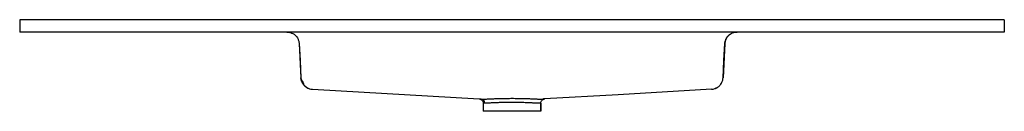
# Paper-space layout '_Back' of a CAD drawing. Units: millimetres. Extents: x -605 to 605, y 0 to 112.
import ezdxf

# ---------------------------------------------------------------- set-up
doc = ezdxf.new("R2010")
doc.units = ezdxf.units.MM

psp = doc.layouts.new('_Back')

# ---------------------------------------------------------------- linework, layer by layer
at = {"color": 7, "linetype": 'Continuous', "lineweight": 25}
for p, q in [((605, 112), (-605, 112)), ((-605, 112), (-605, 97)), ((605, 112), (605, 97)), ((605, 97), (-605, 97)), ((261.6, 82.8), (262.1, 85.8)), ((-261.6, 82.8), (-259.4, 41.1)), ((-261.6, 82.8), (-261.6, 82.8)), ((261.6, 82.8), (259.4, 41.1)), ((261.6, 82.8), (261.6, 82.8)), ((-259.4, 41.1), (-259.4, 41.1)), ((259.4, 41.1), (259.4, 41.1)), ((-252.8, 29.4), (-252.5, 29.3)), ((-245.3, 26.9), (-40.2, 15)), ((245.3, 26.9), (245.3, 26.9)), ((-35.5, 10), (-35.5, 0)), ((35.5, 10), (35.4, 10)), ((35.4, 10), (35.4, 0))]:
    psp.add_line(p, q, dxfattribs=at)
at = {"color": 7, "linetype": 'Continuous', "lineweight": 25, "flags": 128}
for points in [[(-261.6, 82.8), (-260.5, 62.2), (-259.4, 41.1)], [(-261.6, 82.8), (-260.5, 62.2), (-259.4, 41.1)], [(-261.6, 82.8), (-261.6, 82.8), (-261.6, 82.8)], [(259.4, 41.1), (260.5, 62.2), (261.6, 82.8)], [(245.3, 26.9), (130.4, 20.2), (40.1, 15)]]:
    psp.add_lwpolyline(points, dxfattribs=at)
at = {"color": 7, "linetype": 'Continuous', "lineweight": 25}
for centre, radius, start, end in [((-244.4, 41.9), 15, 182.9761, 224.0115), ((-244.4, 41.9), 15, 237.343, 266.8955), ((244.4, 41.9), 15, 273.2724, 304.1143), ((-38.3, 10.1), 4.87, 358.3233, 85.0704)]:
    psp.add_arc(centre, radius, start, end, dxfattribs=at)
for points, knots in [([(-276.6, 97), (-275.4, 96.9), (-273.3, 96.8), (-270.6, 95.8), (-268.6, 94.8), (-266.9, 93.6), (-265.3, 92), (-263.6, 89.7), (-262.1, 86.6), (-261.8, 84.1), (-261.6, 82.8)], [0, 0, 0, 0, 0.149228, 0.276693, 0.376346, 0.450229, 0.545274, 0.671916, 0.826143, 1, 1, 1, 1]), ([(265.5, 92.1), (266, 92.6), (267.2, 93.8), (269.5, 95.4), (272.8, 96.7), (275.2, 96.9), (276.6, 97)], [0, 0, 0, 0, 0.166351, 0.398525, 0.681268, 1, 1, 1, 1]), ([(261.6, 82.8), (261.7, 83.5), (261.8, 84.9), (262.3, 86.7), (262.9, 88.2), (263.4, 89.3), (263.9, 90), (264.3, 90.6), (264.6, 91), (265, 91.5), (265.5, 92.2), (266.1, 92.8), (266.7, 93.3), (267.1, 93.6), (267.3, 93.8), (267.4, 93.9), (267.3, 93.8), (267.1, 93.6), (266.7, 93.3), (266.1, 92.8), (265.5, 92.2), (265, 91.5), (264.6, 91), (264.3, 90.6), (263.9, 90), (263.4, 89.3), (262.9, 88.2), (262.3, 86.7), (261.8, 84.9), (261.7, 83.5), (261.6, 82.8)], [0, 0, 0, 0, 0.039343, 0.073574, 0.101737, 0.123198, 0.140771, 0.149676, 0.158231, 0.171482, 0.186163, 0.222538, 0.271064, 0.333228, 0.409733, 0.50095, 0.592105, 0.668426, 0.730286, 0.778398, 0.814294, 0.828753, 0.841836, 0.85033, 0.859222, 0.876798, 0.89826, 0.926424, 0.960656, 1, 1, 1, 1]), ([(-252.6, 29.3), (-252.7, 29.4), (-252.9, 29.5), (-253.2, 29.7), (-253.5, 29.9), (-253.7, 30.1), (-254, 30.4), (-254.3, 30.6), (-254.6, 30.9), (-255.1, 31.4), (-255.8, 32.1), (-256.7, 33.2), (-257.4, 34.4), (-258, 35.5), (-258.5, 36.7), (-258.9, 37.8), (-259.1, 38.9), (-259.3, 40), (-259.4, 40.7), (-259.4, 41.1)], [0, 0, 0, 0, 0.063622, 0.125492, 0.185108, 0.242459, 0.29755, 0.350419, 0.401098, 0.449589, 0.587815, 0.704819, 0.779632, 0.84288, 0.895102, 0.927595, 0.955078, 0.978646, 1, 1, 1, 1]), ([(-259.4, 41.1), (-259.4, 41.1), (-259.4, 41.1), (-259.4, 41.1), (-259.4, 41.1), (-259.3, 41.1)], [0, 0, 0, 0, 0.281993, 0.661484, 1, 1, 1, 1]), ([(-259.4, 41.1), (-259.4, 41.1), (-259.4, 41.1), (-259.4, 41.1), (-259.4, 41.1)], [0, 0, 0, 0, 0.36611, 1, 1, 1, 1]), ([(-259.3, 41.1), (-259.1, 40), (-258.7, 38.1), (-257.5, 36), (-256.7, 34.7), (-256.4, 34.1), (-256.2, 33.8), (-256.1, 33.5), (-255.9, 32.8), (-255.3, 31.7), (-254.1, 30.4), (-253, 29.6), (-252.5, 29.3)], [0, 0, 0, 0, 0.237895, 0.408516, 0.466114, 0.507297, 0.523143, 0.537161, 0.567432, 0.750791, 0.871112, 1, 1, 1, 1]), ([(249.2, 27.7), (249.2, 27.7), (249.1, 27.7), (249.3, 27.7), (249.6, 27.8), (250.1, 28), (250.7, 28.2), (251.3, 28.6), (251.9, 28.9), (252.6, 29.3), (253.5, 29.9), (254.7, 30.9), (256, 32.3), (257.5, 34.4), (258.9, 37.4), (259.2, 39.8), (259.4, 41.1)], [0, 0, 0, 0, 0.074526, 0.170999, 0.251961, 0.318347, 0.371943, 0.416197, 0.436713, 0.457311, 0.503268, 0.561277, 0.631753, 0.724355, 0.849391, 1, 1, 1, 1]), ([(259.4, 41.1), (259.4, 41.1), (259.4, 41.1), (259.4, 41.1), (259.4, 41.1), (259.4, 41.1), (259.4, 41.1), (259.4, 41.1)], [0, 0, 0, 0, 0.025939, 0.386793, 0.675453, 0.963866, 1, 1, 1, 1]), ([(-252.6, 29.4), (-252.5, 29.3), (-251.4, 28.5), (-248.9, 27.4), (-246.6, 27.1), (-245.3, 26.9)], [0, 0, 0, 0, 0.082684, 0.512708, 1, 1, 1, 1]), ([(-245.2, 26.9), (-245.2, 26.9), (-245.3, 26.9), (-245.3, 26.9), (-245.3, 26.9), (-245.3, 26.9), (-245.3, 26.9), (-245.3, 26.9), (-245.3, 26.9), (-245.3, 26.9), (-245.3, 26.9), (-245.3, 26.9), (-245.3, 26.9), (-245.3, 26.9), (-245.3, 26.9)], [0, 0, 0, 0, 0.003907, 0.007813, 0.01172, 0.015626, 0.031252, 0.062502, 0.125001, 0.187501, 0.250001, 0.500001, 0.753907, 1, 1, 1, 1]), ([(-40.2, 15), (-39.6, 14.9), (-38.3, 14.7), (-36.8, 13.5), (-35.7, 11.9), (-35.6, 10.6), (-35.5, 10)], [0, 0, 0, 0, 0.240843, 0.499999, 0.759156, 1, 1, 1, 1]), ([(-40.2, 15), (-40.2, 15), (-40.2, 15), (-40.2, 15), (-40.2, 15), (-40.1, 15), (-40.1, 15), (-40, 15), (-39.9, 15), (-39.6, 15), (-39.3, 15), (-39, 15), (-38.6, 15), (-38.3, 15), (-38, 15), (-37.9, 14.9)], [0, 0, 0, 0, 0.041637, 0.08308, 0.124459, 0.165859, 0.207287, 0.248736, 0.37262, 0.49852, 0.622926, 0.750088, 0.831505, 0.914845, 1, 1, 1, 1]), ([(-37.9, 14.9), (-37.8, 14.9), (-37.7, 14.9), (-37.5, 14.9), (-37.2, 14.9), (-36.9, 14.9), (-36.5, 14.9), (-36, 14.9), (-35.3, 14.9), (-34.8, 14.9), (-34.6, 14.9), (-34.5, 14.9), (-34.2, 14.9), (-33.9, 14.9), (-33.6, 14.9), (-33.1, 14.9), (-32.4, 14.9), (-31, 15), (-29.1, 15.1), (-26.6, 15.2), (-23.9, 15.3), (-21.5, 15.4), (-19.5, 15.4), (-17.5, 15.5), (-14.9, 15.6), (-11.6, 15.7), (-8.3, 15.7), (-4.9, 15.8), (-1.5, 15.8), (2, 15.8), (5.4, 15.8), (8.8, 15.7), (12.1, 15.7), (15.3, 15.6), (17.9, 15.5), (19.9, 15.4), (21.9, 15.4), (24.2, 15.3), (26.9, 15.2), (29.3, 15.1), (31.2, 15), (32.4, 14.9), (33, 14.9), (33.3, 14.9), (33.7, 14.9), (34.1, 14.9), (34.4, 14.9), (34.6, 14.9), (34.7, 14.9), (35, 14.9), (35.5, 14.9), (36.1, 14.9), (37.1, 14.9), (38.1, 15), (38.9, 15), (39.3, 15), (39.5, 15), (39.7, 15), (39.9, 15), (40, 15), (40.1, 15), (40.1, 15)], [0, 0, 0, 0, 0.0060183, 0.0121485, 0.0183871, 0.0247306, 0.0311757, 0.0457588, 0.0624864, 0.0703641, 0.0723349, 0.074305, 0.0782399, 0.0860844, 0.0899956, 0.0939017, 0.1093812, 0.1250307, 0.1551203, 0.1873733, 0.2188061, 0.250226, 0.2659273, 0.2815536, 0.3126721, 0.3437895, 0.3751226, 0.406538, 0.4379579, 0.4694454, 0.5008645, 0.5322825, 0.5635887, 0.5946812, 0.6257715, 0.6413858, 0.6570819, 0.6883908, 0.7194614, 0.7505237, 0.7818119, 0.7975212, 0.8053402, 0.8084624, 0.813141, 0.8209241, 0.8286932, 0.8306342, 0.8325748, 0.8364553, 0.8442149, 0.8603378, 0.8752962, 0.9078436, 0.937849, 0.9484668, 0.9589935, 0.9694194, 0.979735, 0.9899314, 1, 1, 1, 1]), ([(35.5, 10), (35.6, 10.6), (35.7, 11.9), (36.8, 13.5), (38.4, 14.7), (39.6, 14.9), (40.2, 15)], [0, 0, 0, 0, 0.2408429, 0.4999999, 0.7591569, 1, 1, 1, 1]), ([(39.5, 15), (39.4, 15), (39, 15), (38.4, 15), (37.9, 14.9)], [0, 0, 0, 0, 0.339277, 1, 1, 1, 1]), ([(40.1, 15), (40.1, 15), (40.1, 15), (40.2, 15), (40.2, 15), (40.2, 15), (40.2, 15), (40.2, 15), (40.2, 15), (40.1, 15), (39.9, 15), (39.7, 15), (39.5, 15), (39.3, 15), (39.2, 15), (39.1, 15)], [0, 0, 0, 0, 0.048401, 0.096632, 0.14468, 0.192535, 0.240185, 0.28762, 0.334828, 0.500189, 0.668034, 0.750165, 0.832907, 0.916206, 1, 1, 1, 1]), ([(-33.5, 10), (-33.5, 10), (-33.7, 10), (-33.9, 10), (-34, 10), (-34.2, 10), (-34.3, 10), (-34.5, 10), (-34.6, 10), (-34.7, 10), (-34.9, 10), (-35, 10), (-35.1, 10), (-35.1, 10), (-35.2, 10), (-35.3, 10), (-35.3, 10), (-35.4, 10), (-35.4, 10), (-35.5, 10), (-35.5, 10), (-35.5, 10), (-35.5, 10), (-35.5, 10)], [0, 0, 0, 0, 0.0502116, 0.1001334, 0.1497707, 0.1991287, 0.2482126, 0.2970273, 0.3455776, 0.3938684, 0.4419041, 0.4896878, 0.5372224, 0.5845108, 0.6315558, 0.6783606, 0.7249282, 0.7712608, 0.8173602, 0.8632288, 0.9089216, 0.9545541, 1, 1, 1, 1]), ([(35.4, 0), (35.2, 0), (34.8, 0), (33.8, 0), (33.5, 0), (32.7, 0), (32.2, 0), (31.2, 0), (30.7, 0), (29.5, 0), (28.8, 0), (26.8, 0), (25.3, 0), (21.9, 0), (20.1, 0), (16.3, 0), (14.3, 0), (10, 0), (7.9, 0), (4.5, 0), (3.3, 0), (1, 0), (-0.2, 0), (-3.7, 0), (-6, 0), (-10.4, 0), (-12.6, 0), (-18.7, 0), (-22.4, 0), (-26.3, 0), (-27.1, 0), (-28.1, 0), (-28.5, 0), (-29.1, 0), (-29.4, 0), (-31, 0), (-32, 0), (-33.7, 0), (-34.4, 0), (-35, 0), (-35.2, 0), (-35.4, 0), (-35.4, 0), (-35.5, 0), (-35.5, 0), (-35.5, 0)], [0, 0, 0, 0, 0.0625, 0.0625, 0.09375, 0.09375, 0.125, 0.125, 0.15625, 0.15625, 0.1875, 0.1875, 0.25, 0.25, 0.3125, 0.3125, 0.375, 0.375, 0.4375, 0.4375, 0.46875, 0.46875, 0.5, 0.5, 0.5625, 0.5625, 0.625, 0.625, 0.75, 0.75, 0.78125, 0.78125, 0.796875, 0.796875, 0.8125, 0.8125, 0.875, 0.875, 0.9375, 0.9375, 0.96875, 0.96875, 0.984375, 0.984375, 1, 1, 1, 1]), ([(35.4, 10), (35.4, 10), (35.3, 10), (35.3, 10), (35.2, 10), (35.1, 10), (35, 10), (34.9, 10), (34.8, 10), (34.7, 10), (34.5, 10), (34.4, 10), (34.2, 10), (34, 10), (33.9, 10), (33.7, 10), (33.4, 10), (33.2, 9.9), (33, 9.9), (32.7, 9.9), (32.3, 9.9), (31.8, 9.9), (31.2, 9.9), (30.7, 9.9), (30.3, 9.9), (30, 9.9), (29.5, 9.9), (29, 9.9), (28.4, 9.9), (27.6, 10), (26.8, 10), (25.6, 10.1), (23.8, 10.2), (21.4, 10.3), (18.7, 10.4), (15.1, 10.5), (10.5, 10.7), (4.6, 10.8), (-1.4, 10.8), (-7.3, 10.8), (-13.1, 10.6), (-17.2, 10.5), (-20.7, 10.3), (-23.2, 10.2), (-25.7, 10.1), (-27.4, 10), (-28.6, 9.9), (-29.3, 9.9), (-29.8, 9.9), (-30.2, 9.9), (-30.6, 9.9), (-31.1, 9.9), (-31.6, 9.9), (-32.2, 9.9), (-32.6, 9.9), (-33.1, 9.9), (-33.3, 10), (-33.5, 10)], [0, 0, 0, 0, 0.006073, 0.0122, 0.018382, 0.024619, 0.030911, 0.037257, 0.043659, 0.050116, 0.056628, 0.063196, 0.069818, 0.076496, 0.083229, 0.090019, 0.096866, 0.103771, 0.110733, 0.117755, 0.12484, 0.139969, 0.155951, 0.166633, 0.171493, 0.179554, 0.187063, 0.196871, 0.208041, 0.220565, 0.234455, 0.249714, 0.273977, 0.311863, 0.347218, 0.374495, 0.440302, 0.499329, 0.56164, 0.625007, 0.68253, 0.749819, 0.76556, 0.81268, 0.846446, 0.875021, 0.891073, 0.906161, 0.914098, 0.921826, 0.927373, 0.937569, 0.950945, 0.963872, 0.976354, 0.988394, 1, 1, 1, 1]), ([(35.5, 0), (35.5, 1.8), (35.5, 5.2), (35.5, 8.5), (35.5, 10)], [0, 0, 0, 0, 0.543062, 1, 1, 1, 1])]:
    psp.add_open_spline(points, degree=3, knots=knots, dxfattribs=at)

doc.saveas('drawing.dxf')
